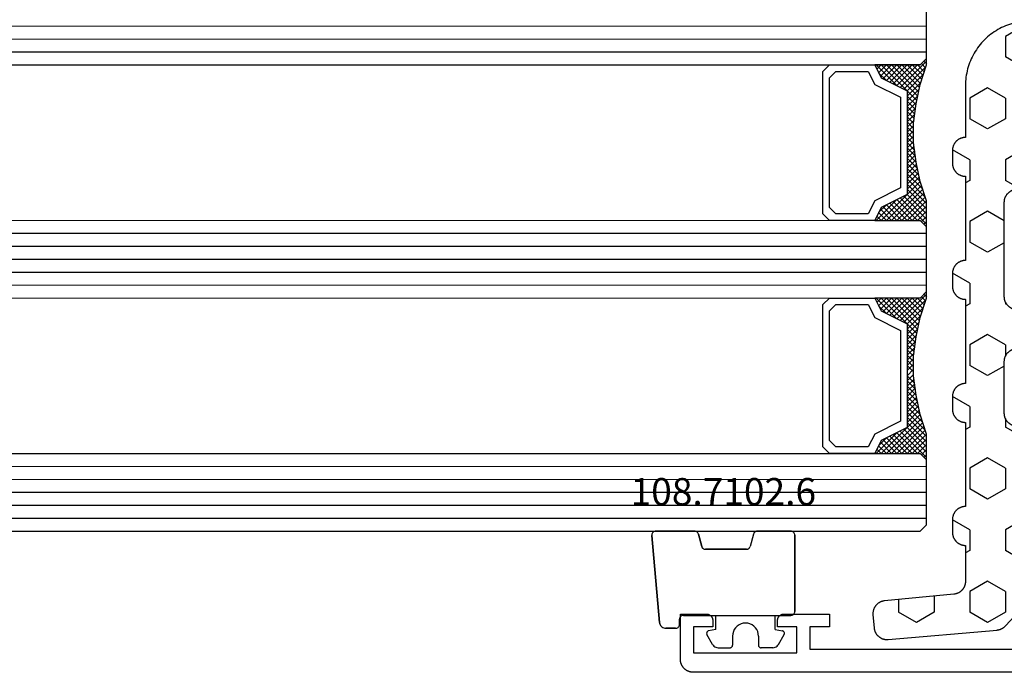
# Model space of a CAD drawing. Units: millimetres. Extents: x 0 to 3052, y -4513 to -50.
# Drawn here: x 1884 to 1960, y -4408 to -4357 of the extents above; entities that cross this region are included whole.
import ezdxf
from ezdxf.enums import TextEntityAlignment as Align

# ---------------------------------------------------------------- set-up
doc = ezdxf.new("R2010")
doc.units = ezdxf.units.MM
for name, color, linetype in [('CrossSectionsGlass', 4, 'Continuous'), ('CrossSectionsGums', 1, 'Continuous'), ('CrossSectionsProfils', 7, 'Continuous'), ('CrossSectionsTexts', 3, 'Continuous')]:
    doc.layers.add(name, color=color, linetype=linetype)
doc.styles.get("Standard").update_dxf_attribs({"font": 'complex.shx', "height": 60})

# ---------------------------------------------------------------- blocks, each defined once
blk = doc.blocks.new('42_mm_8', base_point=(900.65, -0.1))
at = {"layer": 'CrossSectionsGlass'}
for p, q in [((0.5, 0), (0, -0.5)), ((921.85, -0.1), (0.5, 0)), ((0, -0.5), (0, -5.5)), ((922.35, -1.1), (0, -1)), ((922.35, -2.1), (0, -2)), ((922.35, -3.1), (0, -3)), ((922.35, -4.1), (0, -4)), ((922.35, -5.1), (0, -5)), ((0.5, -6), (0, -5.5)), ((0, -5.7), (2.033, -7.733)), ((0, -5.9), (0.2, -5.7)), ((0, -6.3), (0.4, -5.9)), ((0, -6.7), (0.7, -6)), ((0, -7.1), (1.1, -6)), ((0, -7.5), (1.5, -6)), ((0.1, -7.8), (1.9, -6)), ((0.2, -8.1), (2.3, -6)), ((0.3, -8.4), (2.7, -6)), ((0.4, -8.7), (3.1, -6)), ((921.85, -6.1), (0.5, -6)), ((0.5, -9), (3.5, -6)), ((0.7, -6), (2.3, -7.6)), ((1.1, -6), (2.567, -7.467)), ((1.5, -6), (2.833, -7.333)), ((1.9, -6), (3.1, -7.2)), ((2.3, -6), (3.367, -7.067)), ((2.3, -7.6), (3.9, -6)), ((2.7, -6), (3.567, -6.867)), ((3.1, -6), (3.7, -6.6)), ((3.5, -6), (3.833, -6.333)), ((3.9, -6), (3.967, -6.067)), ((0, -6.1), (1.767, -7.867)), ((0, -6.5), (1.5, -8)), ((3.1, -7.2), (3.7, -6.6)), ((0, -6.9), (1.5, -8.4)), ((0, -7.3), (1.5, -8.8)), ((0.1, -7.8), (1.5, -9.2)), ((0.3, -8.4), (1.5, -9.6)), ((0.5, -9), (1.5, -10)), ((0.567, -9.333), (1.5, -8.4)), ((0.633, -9.667), (1.5, -8.8)), ((0.6, -9.5), (1.5, -10.4)), ((0.7, -10), (1.5, -9.2)), ((0.767, -10.333), (1.5, -9.6)), ((0.7, -10), (1.5, -10.8)), ((0.8, -10.5), (1.5, -11.2)), ((0.824, -10.676), (1.5, -10)), ((0.871, -11.029), (1.5, -10.4)), ((0.862, -10.962), (1.5, -11.6)), ((0.918, -11.382), (1.5, -10.8)), ((0.965, -11.735), (1.5, -11.2)), ((0.923, -11.423), (1.5, -12)), ((1, -12.1), (1.5, -11.6)), ((1, -12.5), (1.5, -12)), ((1, -12.3), (1.5, -12.8)), ((1, -12.9), (1.5, -12.4)), ((1, -12.7), (1.5, -13.2)), ((1, -13.3), (1.5, -12.8)), ((0.908, -14.192), (1.5, -13.6)), ((0.969, -13.731), (1.5, -13.2)), ((1, -13.1), (1.5, -13.6)), ((1, -13.5), (1.5, -14)), ((0.775, -15.125), (1.5, -14.4)), ((0.846, -14.654), (1.5, -14)), ((0.906, -14.206), (1.5, -14.8)), ((0.953, -13.853), (1.5, -14.4)), ((0.675, -15.625), (1.5, -14.8)), ((0.812, -14.912), (1.5, -15.6)), ((0.859, -14.559), (1.5, -15.2)), ((0.45, -16.65), (1.5, -15.6)), ((0.575, -16.125), (1.5, -15.2)), ((0.617, -15.917), (2.7, -18)), ((0.683, -15.583), (3.1, -18)), ((0.75, -15.25), (3.5, -18)), ((0, -18.3), (2.033, -16.267)), ((0.05, -17.85), (1.767, -16.133)), ((0.25, -17.25), (1.5, -16)), ((0.475, -16.575), (1.9, -18)), ((0.55, -16.25), (2.3, -18)), ((0.7, -18), (2.3, -16.4)), ((1.1, -18), (2.567, -16.533)), ((1.5, -18), (2.833, -16.667)), ((2.3, -16.4), (3.9, -18)), ((0.175, -17.475), (0.7, -18)), ((0.275, -17.175), (1.1, -18)), ((0.375, -16.875), (1.5, -18)), ((1.9, -18), (3.1, -16.8)), ((2.3, -18), (3.367, -16.933)), ((2.7, -18), (3.567, -17.133)), ((3.1, -16.8), (3.7, -17.4)), ((3.1, -18), (3.7, -17.4)), ((-0.025, -18.075), (0.2, -18.3)), ((0.5, -18), (0, -18.5)), ((0.075, -17.775), (0.4, -18.1)), ((921.85, -18.1), (0.5, -18)), ((3.5, -18), (3.833, -17.667)), ((3.9, -18), (3.967, -17.933)), ((0, -18.5), (0, -23.5)), ((922.35, -19.1), (0, -19)), ((922.35, -20.1), (0, -20)), ((922.35, -21.1), (0, -21)), ((922.35, -22.1), (0, -22)), ((922.35, -23.1), (0, -23)), ((0.5, -24), (0, -23.5)), ((0, -23.7), (2.033, -25.733)), ((0, -23.9), (0.2, -23.7)), ((0, -24.3), (0.4, -23.9)), ((0, -24.7), (0.7, -24)), ((0, -25.1), (1.1, -24)), ((0, -25.5), (1.5, -24)), ((0, -24.1), (1.767, -25.867)), ((0.1, -25.8), (1.9, -24)), ((0.2, -26.1), (2.3, -24)), ((0.3, -26.4), (2.7, -24)), ((0.4, -26.7), (3.1, -24)), ((921.85, -24.1), (0.5, -24)), ((0.5, -27), (3.5, -24)), ((0.7, -24), (2.3, -25.6)), ((1.1, -24), (2.567, -25.467)), ((1.5, -24), (2.833, -25.333)), ((1.9, -24), (3.1, -25.2)), ((2.3, -24), (3.367, -25.067)), ((2.3, -25.6), (3.9, -24)), ((2.7, -24), (3.567, -24.867)), ((3.1, -24), (3.7, -24.6)), ((3.5, -24), (3.833, -24.333)), ((0, -24.5), (1.5, -26)), ((0, -24.9), (1.5, -26.4)), ((3.1, -25.2), (3.7, -24.6)), ((0, -25.3), (1.5, -26.8)), ((0.1, -25.8), (1.5, -27.2)), ((0.3, -26.4), (1.5, -27.6)), ((0.567, -27.333), (1.5, -26.4)), ((0.5, -27), (1.5, -28)), ((0.633, -27.667), (1.5, -26.8)), ((0.7, -28), (1.5, -27.2)), ((0.6, -27.5), (1.5, -28.4)), ((0.7, -28), (1.5, -28.8)), ((0.767, -28.333), (1.5, -27.6)), ((0.824, -28.676), (1.5, -28)), ((0.8, -28.5), (1.5, -29.2)), ((0.871, -29.029), (1.5, -28.4)), ((0.918, -29.382), (1.5, -28.8)), ((0.862, -28.962), (1.5, -29.6)), ((0.923, -29.423), (1.5, -30)), ((0.965, -29.735), (1.5, -29.2)), ((1, -30.1), (1.5, -29.6)), ((0.985, -29.885), (1.5, -30.4)), ((1, -30.5), (1.5, -30)), ((1, -30.3), (1.5, -30.8)), ((1, -30.9), (1.5, -30.4)), ((1, -30.7), (1.5, -31.2)), ((1, -31.3), (1.5, -30.8)), ((1, -31.1), (1.5, -31.6)), ((0.908, -32.192), (1.5, -31.6)), ((0.953, -31.853), (1.5, -32.4)), ((0.969, -31.731), (1.5, -31.2)), ((1, -31.5), (1.5, -32)), ((0.775, -33.125), (1.5, -32.4)), ((0.846, -32.654), (1.5, -32)), ((0.859, -32.559), (1.5, -33.2)), ((0.906, -32.206), (1.5, -32.8)), ((0.575, -34.125), (1.5, -33.2)), ((0.675, -33.625), (1.5, -32.8)), ((0.75, -33.25), (3.5, -36)), ((0.812, -32.912), (1.5, -33.6)), ((0.05, -35.85), (1.767, -34.133)), ((0.25, -35.25), (1.5, -34)), ((0.45, -34.65), (1.5, -33.6)), ((0.617, -33.917), (2.7, -36)), ((0.683, -33.583), (3.1, -36)), ((0, -36.3), (2.033, -34.267)), ((0.375, -34.875), (1.5, -36)), ((0.475, -34.575), (1.9, -36)), ((0.55, -34.25), (2.3, -36)), ((0.7, -36), (2.3, -34.4)), ((1.1, -36), (2.567, -34.533)), ((1.5, -36), (2.833, -34.667)), ((1.9, -36), (3.1, -34.8)), ((2.3, -34.4), (3.9, -36)), ((2.3, -36), (3.367, -34.933)), ((3.1, -34.8), (3.7, -35.4)), ((0.175, -35.475), (0.7, -36)), ((0.275, -35.175), (1.1, -36)), ((2.7, -36), (3.567, -35.133)), ((3.1, -36), (3.7, -35.4)), ((3.5, -36), (3.833, -35.667)), ((-0.025, -36.075), (0.2, -36.3)), ((0.5, -36), (0, -36.5)), ((0.075, -35.775), (0.4, -36.1)), ((921.85, -36.1), (0.5, -36)), ((3.9, -36), (3.967, -35.933)), ((0, -36.5), (0, -41.5)), ((922.35, -37.1), (0, -37)), ((922.35, -38.1), (0, -38)), ((922.35, -39.1), (0, -39))]:
    blk.add_line(p, q, dxfattribs=at)
at = {"layer": 'CrossSectionsGlass', "flags": 128}
for points in [[(4, -18), (3.5, -17), (1.5, -16), (1.5, -8), (3.5, -7), (4, -6), (0.5, -6), (0, -5.5), (0, -7.5), (0.5, -9), (0.8, -10.5), (1, -12), (1, -13.5), (0.8, -15), (0.5, -16.5), (0, -18), (0, -18.5), (0.5, -18), (4, -18)], [(7.5, -6), (8, -6.5), (8, -17.5), (7.5, -18), (4, -18), (3.5, -17), (1.5, -16), (1.5, -8), (3.5, -7), (4, -6), (7.5, -6)], [(7, -6.5), (7.5, -7), (7.5, -17), (7, -17.5), (4.5, -17.5), (4, -16.5), (2, -15.5), (2, -8.5), (4, -7.5), (4.5, -6.5), (7, -6.5)], [(4, -36), (3.5, -35), (1.5, -34), (1.5, -26), (3.5, -25), (4, -24), (0.5, -24), (0, -23.5), (0, -25.5), (0.5, -27), (0.8, -28.5), (1, -30), (1, -31.5), (0.8, -33), (0.5, -34.5), (0, -36), (0, -36.5), (0.5, -36), (4, -36)], [(7.5, -24), (8, -24.5), (8, -35.5), (7.5, -36), (4, -36), (3.5, -35), (1.5, -34), (1.5, -26), (3.5, -25), (4, -24), (7.5, -24)], [(7, -24.5), (7.5, -25), (7.5, -35), (7, -35.5), (4.5, -35.5), (4, -34.5), (2, -33.5), (2, -26.5), (4, -25.5), (4.5, -24.5), (7, -24.5)]]:
    blk.add_lwpolyline(points, dxfattribs=at)
blk = doc.blocks.new('08_11065_X', base_point=(3605.23, 1226.446))
at = {"layer": 'CrossSectionsProfils', "flags": 128}
blk.add_lwpolyline([(3606.23, 1226.446), (3668.83, 1226.446), (3668.863, 1226.446), (3668.896, 1226.448), (3668.928, 1226.451), (3668.961, 1226.455), (3668.993, 1226.459), (3669.025, 1226.465), (3669.057, 1226.472), (3669.089, 1226.48), (3669.121, 1226.489), (3669.152, 1226.499), (3669.183, 1226.51), (3669.213, 1226.522), (3669.243, 1226.535), (3669.273, 1226.549), (3669.302, 1226.564), (3669.33, 1226.58), (3669.358, 1226.597), (3669.386, 1226.614), (3669.413, 1226.633), (3669.439, 1226.653), (3669.465, 1226.673), (3669.49, 1226.694), (3669.514, 1226.716), (3669.537, 1226.739), (3669.56, 1226.762), (3669.582, 1226.787), (3669.603, 1226.812), (3669.624, 1226.837), (3669.643, 1226.863), (3669.662, 1226.89), (3669.679, 1226.918), (3669.696, 1226.946), (3669.712, 1226.975), (3669.727, 1227.004), (3669.741, 1227.033), (3669.754, 1227.063), (3669.766, 1227.094), (3669.777, 1227.125), (3669.787, 1227.156), (3669.796, 1227.187), (3669.804, 1227.219), (3669.811, 1227.251), (3669.817, 1227.283), (3669.822, 1227.315), (3669.825, 1227.348), (3669.828, 1227.381), (3669.83, 1227.413), (3669.83, 1227.446), (3669.83, 1227.446), (3669.83, 1230.946), (3667.83, 1230.946), (3667.814, 1230.946), (3667.798, 1230.945), (3667.781, 1230.944), (3667.765, 1230.942), (3667.749, 1230.939), (3667.733, 1230.936), (3667.717, 1230.933), (3667.701, 1230.929), (3667.685, 1230.924), (3667.67, 1230.919), (3667.654, 1230.914), (3667.639, 1230.908), (3667.624, 1230.901), (3667.609, 1230.894), (3667.595, 1230.887), (3667.58, 1230.879), (3667.566, 1230.871), (3667.552, 1230.862), (3667.539, 1230.852), (3667.526, 1230.843), (3667.513, 1230.832), (3667.501, 1230.822), (3667.488, 1230.811), (3667.477, 1230.8), (3667.465, 1230.788), (3667.454, 1230.776), (3667.444, 1230.763), (3667.434, 1230.75), (3667.424, 1230.737), (3667.415, 1230.724), (3667.406, 1230.71), (3667.397, 1230.696), (3667.389, 1230.682), (3667.382, 1230.667), (3667.375, 1230.652), (3667.368, 1230.637), (3667.362, 1230.622), (3667.357, 1230.607), (3667.352, 1230.591), (3667.347, 1230.575), (3667.343, 1230.559), (3667.34, 1230.544), (3667.337, 1230.527), (3667.335, 1230.511), (3667.333, 1230.495), (3667.331, 1230.479), (3667.331, 1230.462), (3667.33, 1230.446), (3667.33, 1230.446), (3667.33, 1229.946), (3668.83, 1229.946), (3668.83, 1227.946), (3660.83, 1227.946), (3660.83, 1229.946), (3662.33, 1229.946), (3662.33, 1230.446), (3662.33, 1230.462), (3662.329, 1230.479), (3662.328, 1230.495), (3662.326, 1230.511), (3662.324, 1230.527), (3662.321, 1230.544), (3662.317, 1230.559), (3662.313, 1230.575), (3662.309, 1230.591), (3662.304, 1230.607), (3662.298, 1230.622), (3662.292, 1230.637), (3662.286, 1230.652), (3662.279, 1230.667), (3662.271, 1230.682), (3662.263, 1230.696), (3662.255, 1230.71), (3662.246, 1230.724), (3662.237, 1230.737), (3662.227, 1230.75), (3662.217, 1230.763), (3662.206, 1230.776), (3662.195, 1230.788), (3662.184, 1230.8), (3662.172, 1230.811), (3662.16, 1230.822), (3662.147, 1230.832), (3662.135, 1230.843), (3662.122, 1230.852), (3662.108, 1230.862), (3662.094, 1230.871), (3662.08, 1230.879), (3662.066, 1230.887), (3662.051, 1230.894), (3662.037, 1230.901), (3662.022, 1230.908), (3662.006, 1230.914), (3661.991, 1230.919), (3661.975, 1230.924), (3661.96, 1230.929), (3661.944, 1230.933), (3661.928, 1230.936), (3661.912, 1230.939), (3661.896, 1230.942), (3661.879, 1230.944), (3661.863, 1230.945), (3661.847, 1230.946), (3661.83, 1230.946), (3661.83, 1230.946), (3658.33, 1230.946), (3658.33, 1229.946), (3659.83, 1229.946), (3659.83, 1228.246), (3640.33, 1228.246)], dxfattribs=at)
blk = doc.blocks.new('108_7102_6_TEXT_16', base_point=(1935.3, 4.4))
at = {"layer": 'CrossSectionsTexts'}
blk.add_text('108.7102.6', height=2.1, dxfattribs=at).set_placement((1938.714, 12.9), align=Align.CENTER)
blk = doc.blocks.new('108_7102_6', base_point=(1938.713, 632.631))
at = {"layer": 'CrossSectionsGums', "color": 252, "true_color": 0x848484}
for p, q in [((1938.169, 634.143), (1944.886, 634.731)), ((1944.886, 634.731), (1938.169, 634.143)), ((1944.936, 634.731), (1944.886, 634.731)), ((1944.936, 634.731), (1944.886, 634.731)), ((1944.985, 634.723), (1944.936, 634.731)), ((1944.985, 634.723), (1944.936, 634.731)), ((1945.032, 634.707), (1944.985, 634.723)), ((1945.032, 634.707), (1944.985, 634.723)), ((1945.076, 634.684), (1945.032, 634.707)), ((1945.076, 634.684), (1945.032, 634.707)), ((1945.115, 634.653), (1945.076, 634.684)), ((1945.115, 634.653), (1945.076, 634.684)), ((1945.149, 634.617), (1945.115, 634.653)), ((1945.149, 634.617), (1945.115, 634.653)), ((1945.176, 634.575), (1945.149, 634.617)), ((1945.176, 634.575), (1945.149, 634.617)), ((1945.196, 634.53), (1945.176, 634.575)), ((1945.196, 634.53), (1945.176, 634.575)), ((1945.209, 634.482), (1945.196, 634.53)), ((1945.209, 634.482), (1945.196, 634.53)), ((1937.74, 633.807), (1937.719, 633.727)), ((1937.74, 633.807), (1937.719, 633.727)), ((1937.773, 633.883), (1937.74, 633.807)), ((1937.773, 633.883), (1937.74, 633.807)), ((1937.817, 633.952), (1937.773, 633.883)), ((1937.817, 633.952), (1937.773, 633.883)), ((1937.873, 634.012), (1937.817, 633.952)), ((1937.873, 634.012), (1937.817, 633.952)), ((1937.938, 634.063), (1937.873, 634.012)), ((1937.938, 634.063), (1937.873, 634.012)), ((1938.01, 634.102), (1937.938, 634.063)), ((1938.01, 634.102), (1937.938, 634.063)), ((1938.088, 634.13), (1938.01, 634.102)), ((1938.088, 634.13), (1938.01, 634.102)), ((1938.169, 634.143), (1938.088, 634.13)), ((1938.169, 634.143), (1938.088, 634.13)), ((1945.213, 634.432), (1945.209, 634.482)), ((1945.213, 634.432), (1945.209, 634.482)), ((1945.213, 631.434), (1945.213, 634.432)), ((1945.213, 631.434), (1945.213, 634.432)), ((1937.719, 633.727), (1937.713, 633.645)), ((1937.719, 633.727), (1937.713, 633.645)), ((1937.713, 632.903), (1937.713, 633.645)), ((1937.713, 633.645), (1937.713, 632.903)), ((1937.713, 632.903), (1937.717, 632.851)), ((1937.713, 632.903), (1937.717, 632.851)), ((1937.717, 632.851), (1937.731, 632.801)), ((1937.717, 632.851), (1937.731, 632.801)), ((1937.731, 632.801), (1937.753, 632.753)), ((1937.731, 632.801), (1937.753, 632.753)), ((1937.753, 632.753), (1937.783, 632.711)), ((1937.753, 632.753), (1937.783, 632.711)), ((1937.783, 632.711), (1937.82, 632.674)), ((1937.783, 632.711), (1937.82, 632.674)), ((1937.82, 632.674), (1937.863, 632.644)), ((1937.82, 632.674), (1937.863, 632.644)), ((1937.863, 632.644), (1937.91, 632.622)), ((1937.863, 632.644), (1937.91, 632.622)), ((1937.91, 632.622), (1937.961, 632.608)), ((1937.91, 632.622), (1937.961, 632.608)), ((1937.961, 632.608), (1938.013, 632.603)), ((1937.961, 632.608), (1938.013, 632.603)), ((1938.413, 632.603), (1938.013, 632.603)), ((1938.013, 632.603), (1938.413, 632.603)), ((1938.465, 632.599), (1938.413, 632.603)), ((1938.465, 632.599), (1938.413, 632.603)), ((1938.515, 632.585), (1938.465, 632.599)), ((1938.515, 632.585), (1938.465, 632.599)), ((1938.563, 632.563), (1938.515, 632.585)), ((1938.563, 632.563), (1938.515, 632.585)), ((1938.605, 632.533), (1938.563, 632.563)), ((1938.605, 632.533), (1938.563, 632.563)), ((1938.642, 632.496), (1938.605, 632.533)), ((1938.642, 632.496), (1938.605, 632.533)), ((1938.672, 632.453), (1938.642, 632.496)), ((1938.672, 632.453), (1938.642, 632.496)), ((1938.695, 632.406), (1938.672, 632.453)), ((1938.695, 632.406), (1938.672, 632.453)), ((1938.708, 632.356), (1938.695, 632.406)), ((1938.708, 632.356), (1938.695, 632.406)), ((1938.713, 632.303), (1938.708, 632.356)), ((1938.713, 632.303), (1938.708, 632.356)), ((1938.713, 632.303), (1938.713, 624.003)), ((1938.713, 632.303), (1938.713, 624.003)), ((1943.848, 630.74), (1943.829, 630.695)), ((1943.859, 630.758), (1943.833, 630.708)), ((1943.875, 630.781), (1943.848, 630.74)), ((1943.893, 630.802), (1943.859, 630.758)), ((1943.908, 630.817), (1943.875, 630.781)), ((1943.934, 630.84), (1943.893, 630.802)), ((1943.946, 630.848), (1943.908, 630.817)), ((1943.982, 630.868), (1943.934, 630.84)), ((1943.989, 630.871), (1943.946, 630.848)), ((1944.035, 630.888), (1943.982, 630.868)), ((1944.035, 630.888), (1943.989, 630.871)), ((1944.99, 631.144), (1944.035, 630.888)), ((1944.035, 630.888), (1944.99, 631.144)), ((1944.99, 631.144), (1945.043, 631.163)), ((1944.99, 631.144), (1945.036, 631.16)), ((1945.036, 631.16), (1945.079, 631.184)), ((1945.043, 631.163), (1945.091, 631.192)), ((1945.079, 631.184), (1945.118, 631.215)), ((1945.091, 631.192), (1945.133, 631.23)), ((1945.118, 631.215), (1945.151, 631.251)), ((1945.133, 631.23), (1945.167, 631.274)), ((1945.151, 631.251), (1945.177, 631.292)), ((1945.167, 631.274), (1945.192, 631.324)), ((1945.177, 631.292), (1945.197, 631.337)), ((1945.192, 631.324), (1945.207, 631.378)), ((1945.197, 631.337), (1945.209, 631.385)), ((1945.207, 631.378), (1945.213, 631.434)), ((1945.209, 631.385), (1945.213, 631.434)), ((1936.397, 630.008), (1936.333, 629.946)), ((1936.47, 630.057), (1936.397, 630.008)), ((1936.47, 630.057), (1937.228, 630.478)), ((1937.261, 630.493), (1937.228, 630.478)), ((1937.297, 630.501), (1937.261, 630.493)), ((1937.333, 630.503), (1937.297, 630.501)), ((1937.369, 630.499), (1937.333, 630.503)), ((1937.403, 630.488), (1937.369, 630.499)), ((1937.435, 630.47), (1937.403, 630.488)), ((1937.464, 630.448), (1937.435, 630.47)), ((1937.487, 630.42), (1937.464, 630.448)), ((1937.506, 630.389), (1937.487, 630.42)), ((1937.518, 630.355), (1937.506, 630.389)), ((1937.613, 629.803), (1937.518, 630.355)), ((1943.818, 630.654), (1943.813, 630.598)), ((1943.817, 630.647), (1943.813, 630.598)), ((1943.813, 630.598), (1943.813, 627.438)), ((1943.813, 627.438), (1943.813, 630.598)), ((1943.829, 630.695), (1943.817, 630.647)), ((1943.833, 630.708), (1943.818, 630.654)), ((1936.22, 629.708), (1936.213, 629.62)), ((1936.213, 629.62), (1936.213, 628.703)), ((1936.244, 629.794), (1936.22, 629.708)), ((1936.282, 629.874), (1936.244, 629.794)), ((1936.333, 629.946), (1936.282, 629.874)), ((1937.613, 629.803), (1938.713, 629.803)), ((1936.213, 628.703), (1936.216, 628.669)), ((1936.216, 628.669), (1936.225, 628.635)), ((1936.225, 628.635), (1936.239, 628.603)), ((1936.239, 628.603), (1936.259, 628.575)), ((1936.259, 628.575), (1936.284, 628.55)), ((1936.284, 628.55), (1936.313, 628.53)), ((1936.313, 628.53), (1936.344, 628.516)), ((1936.344, 628.516), (1936.378, 628.507)), ((1936.378, 628.507), (1936.413, 628.503)), ((1937.113, 628.503), (1936.413, 628.503)), ((1937.286, 628.488), (1937.113, 628.503)), ((1937.455, 628.443), (1937.286, 628.488)), ((1937.613, 628.37), (1937.455, 628.443)), ((1937.755, 628.27), (1937.613, 628.37)), ((1937.879, 628.146), (1937.755, 628.27)), ((1937.979, 628.003), (1937.879, 628.146)), ((1938.052, 627.845), (1937.979, 628.003)), ((1938.097, 627.677), (1938.052, 627.845)), ((1937.879, 626.861), (1937.979, 627.003)), ((1937.979, 627.003), (1938.052, 627.161)), ((1938.052, 627.161), (1938.097, 627.33)), ((1938.113, 627.503), (1938.097, 627.677)), ((1938.097, 627.33), (1938.113, 627.503)), ((1943.813, 627.438), (1943.817, 627.389)), ((1943.813, 627.438), (1943.818, 627.382)), ((1943.817, 627.389), (1943.829, 627.341)), ((1943.818, 627.382), (1943.833, 627.328)), ((1943.829, 627.341), (1943.848, 627.296)), ((1943.833, 627.328), (1943.859, 627.278)), ((1943.848, 627.296), (1943.875, 627.255)), ((1943.859, 627.278), (1943.893, 627.234)), ((1943.875, 627.255), (1943.908, 627.219)), ((1943.893, 627.234), (1943.934, 627.196)), ((1943.908, 627.219), (1943.946, 627.188)), ((1943.934, 627.196), (1943.982, 627.167)), ((1943.946, 627.188), (1943.989, 627.164)), ((1943.982, 627.167), (1944.035, 627.148)), ((1943.989, 627.164), (1944.035, 627.148)), ((1944.99, 626.892), (1944.035, 627.148)), ((1944.99, 626.892), (1944.035, 627.148)), ((1936.216, 626.338), (1936.213, 626.303)), ((1936.213, 625.387), (1936.213, 626.303)), ((1936.225, 626.372), (1936.216, 626.338)), ((1936.239, 626.403), (1936.225, 626.372)), ((1936.259, 626.432), (1936.239, 626.403)), ((1936.284, 626.457), (1936.259, 626.432)), ((1936.313, 626.477), (1936.284, 626.457)), ((1936.344, 626.491), (1936.313, 626.477)), ((1936.378, 626.5), (1936.344, 626.491)), ((1936.413, 626.503), (1936.378, 626.5)), ((1937.113, 626.503), (1936.413, 626.503)), ((1937.113, 626.503), (1937.286, 626.519)), ((1937.286, 626.519), (1937.455, 626.564)), ((1937.455, 626.564), (1937.613, 626.637)), ((1937.613, 626.637), (1937.755, 626.737)), ((1937.755, 626.737), (1937.879, 626.861)), ((1945.036, 626.875), (1944.99, 626.892)), ((1945.043, 626.872), (1944.99, 626.892)), ((1945.079, 626.851), (1945.036, 626.875)), ((1945.091, 626.843), (1945.043, 626.872)), ((1945.118, 626.821), (1945.079, 626.851)), ((1945.133, 626.806), (1945.091, 626.843)), ((1945.151, 626.785), (1945.118, 626.821)), ((1945.167, 626.762), (1945.133, 626.806)), ((1945.177, 626.743), (1945.151, 626.785)), ((1945.192, 626.712), (1945.167, 626.762)), ((1945.197, 626.698), (1945.177, 626.743)), ((1945.207, 626.658), (1945.192, 626.712)), ((1945.209, 626.651), (1945.197, 626.698)), ((1945.213, 626.602), (1945.207, 626.658)), ((1945.213, 626.602), (1945.209, 626.651)), ((1945.213, 624.003), (1945.213, 626.602)), ((1945.213, 624.003), (1945.213, 626.602)), ((1936.213, 625.387), (1936.22, 625.299)), ((1936.22, 625.299), (1936.244, 625.213)), ((1936.244, 625.213), (1936.282, 625.133)), ((1936.282, 625.133), (1936.333, 625.061)), ((1936.333, 625.061), (1936.397, 624.999)), ((1936.397, 624.999), (1936.47, 624.95)), ((1936.47, 624.95), (1937.228, 624.529)), ((1937.506, 624.618), (1937.518, 624.652)), ((1937.613, 625.203), (1937.518, 624.652)), ((1937.613, 625.203), (1938.713, 625.203)), ((1937.228, 624.529), (1937.261, 624.514)), ((1937.261, 624.514), (1937.297, 624.506)), ((1937.297, 624.506), (1937.333, 624.504)), ((1937.333, 624.504), (1937.369, 624.508)), ((1937.369, 624.508), (1937.403, 624.519)), ((1937.403, 624.519), (1937.435, 624.536)), ((1937.435, 624.536), (1937.464, 624.559)), ((1937.464, 624.559), (1937.487, 624.586)), ((1937.487, 624.586), (1937.506, 624.618)), ((1938.713, 624.003), (1938.717, 623.951)), ((1938.713, 624.003), (1938.717, 623.951)), ((1938.717, 623.951), (1938.731, 623.901)), ((1938.717, 623.951), (1938.731, 623.901)), ((1938.731, 623.901), (1938.753, 623.853)), ((1938.731, 623.901), (1938.753, 623.853)), ((1945.172, 623.853), (1945.195, 623.901)), ((1945.172, 623.853), (1945.195, 623.901)), ((1945.195, 623.901), (1945.208, 623.951)), ((1945.195, 623.901), (1945.208, 623.951)), ((1945.208, 623.951), (1945.213, 624.003)), ((1945.208, 623.951), (1945.213, 624.003)), ((1938.753, 623.853), (1938.783, 623.811)), ((1938.753, 623.853), (1938.783, 623.811)), ((1938.783, 623.811), (1938.82, 623.774)), ((1938.783, 623.811), (1938.82, 623.774)), ((1938.82, 623.774), (1938.863, 623.744)), ((1938.82, 623.774), (1938.863, 623.744)), ((1938.863, 623.744), (1938.91, 623.722)), ((1938.863, 623.744), (1938.91, 623.722)), ((1938.91, 623.722), (1938.961, 623.708)), ((1938.91, 623.722), (1938.961, 623.708)), ((1938.961, 623.708), (1939.013, 623.703)), ((1938.961, 623.708), (1939.013, 623.703)), ((1944.913, 623.703), (1939.013, 623.703)), ((1939.013, 623.703), (1944.913, 623.703)), ((1944.913, 623.703), (1944.965, 623.708)), ((1944.913, 623.703), (1944.965, 623.708)), ((1944.965, 623.708), (1945.015, 623.722)), ((1944.965, 623.708), (1945.015, 623.722)), ((1945.015, 623.722), (1945.063, 623.744)), ((1945.015, 623.722), (1945.063, 623.744)), ((1945.063, 623.744), (1945.105, 623.774)), ((1945.063, 623.744), (1945.105, 623.774)), ((1945.105, 623.774), (1945.142, 623.811)), ((1945.105, 623.774), (1945.142, 623.811)), ((1945.142, 623.811), (1945.172, 623.853)), ((1945.142, 623.811), (1945.172, 623.853))]:
    blk.add_line(p, q, dxfattribs=at)
blk = doc.blocks.new('240_1808_0', base_point=(4.535, -8.326))
at = {"layer": 'CrossSectionsGums', "color": 252, "true_color": 0x848484}
for p, q in [((5.499, -9.525), (6.874, -8.731)), ((6.874, -8.731), (8.249, -9.525)), ((5.499, -9.525), (5.499, -11.113)), ((8.249, -9.525), (8.249, -11.113)), ((5.499, -11.113), (6.874, -11.906)), ((6.874, -11.906), (8.249, -11.113)), ((3.835, -13.661), (4.124, -13.494)), ((4.124, -13.494), (5.499, -14.288)), ((8.249, -14.288), (9.624, -13.494)), ((9.624, -13.494), (10.999, -14.288)), ((5.499, -14.288), (5.499, -15.875)), ((8.249, -14.288), (8.249, -15.875)), ((10.999, -14.288), (10.999, -15.875)), ((4.124, -16.669), (5.499, -15.875)), ((8.249, -15.875), (9.624, -16.669)), ((9.624, -16.669), (10.999, -15.875)), ((3.835, -16.502), (4.124, -16.669)), ((5.499, -19.05), (6.874, -18.256)), ((6.874, -18.256), (8.249, -19.05)), ((10.999, -19.05), (12.334, -18.279)), ((5.499, -19.05), (5.499, -20.638)), ((8.249, -19.05), (8.249, -20.638)), ((10.999, -19.05), (10.999, -20.638)), ((5.499, -20.638), (6.692, -21.326)), ((7.057, -21.326), (8.249, -20.638)), ((10.999, -20.638), (11.335, -20.832)), ((8.335, -23.763), (9.624, -23.019)), ((9.624, -23.019), (10.999, -23.813)), ((10.999, -23.813), (10.999, -25.4)), ((8.335, -25.45), (9.624, -26.194)), ((9.624, -26.194), (10.999, -25.4)), ((10.999, -28.575), (12.335, -27.804)), ((10.999, -28.575), (10.999, -30.163)), ((8.132, -30.23), (8.249, -30.163)), ((8.249, -30.032), (8.249, -30.163)), ((10.999, -30.163), (11.335, -30.357)), ((6.302, -30.626), (6.874, -30.956)), ((6.874, -30.956), (7.46, -30.618)), ((3.838, -32.709), (4.124, -32.544)), ((4.124, -32.544), (5.499, -33.338)), ((8.249, -33.338), (9.624, -32.544)), ((9.624, -32.544), (10.999, -33.338)), ((5.499, -33.338), (5.499, -33.626)), ((8.249, -33.338), (8.249, -34.22)), ((10.999, -33.338), (10.999, -34.925)), ((9.624, -35.719), (10.999, -34.925)), ((8.335, -34.975), (9.624, -35.719)), ((10.999, -38.1), (12.335, -37.328)), ((10.999, -38.1), (10.999, -39.688)), ((8.249, -39.032), (8.249, -39.688)), ((5.499, -39.626), (5.499, -39.688)), ((5.499, -39.688), (6.874, -40.481)), ((6.874, -40.481), (8.249, -39.688)), ((10.999, -39.688), (11.335, -39.882)), ((3.835, -42.236), (4.124, -42.069)), ((4.124, -42.069), (5.499, -42.863)), ((8.249, -42.863), (9.624, -42.069)), ((9.624, -42.069), (10.999, -42.863)), ((5.499, -42.863), (5.499, -44.45)), ((8.249, -42.863), (8.249, -44.45)), ((10.999, -42.863), (10.999, -44.45)), ((4.124, -45.244), (5.499, -44.45)), ((8.249, -44.45), (9.624, -45.244)), ((9.624, -45.244), (10.999, -44.45)), ((3.835, -45.077), (4.124, -45.244)), ((5.499, -47.625), (6.874, -46.831)), ((6.874, -46.831), (8.249, -47.625)), ((10.999, -47.625), (12.335, -46.853)), ((5.499, -47.625), (5.499, -49.213)), ((8.249, -47.625), (8.249, -49.213)), ((10.999, -47.625), (10.999, -49.213)), ((5.499, -49.213), (6.874, -50.006)), ((6.874, -50.006), (8.249, -49.213)), ((10.999, -49.213), (11.335, -49.407)), ((8.249, -52.388), (9.624, -51.594)), ((9.624, -51.594), (10.999, -52.388)), ((8.249, -52.388), (8.249, -53.975)), ((10.999, -52.388), (10.999, -53.975)), ((13.748, -52.741), (13.748, -53.975)), ((16.498, -53.004), (16.498, -53.975)), ((8.249, -53.975), (9.624, -54.769)), ((9.624, -54.769), (10.999, -53.975)), ((13.748, -53.975), (15.123, -54.769)), ((15.123, -54.769), (16.498, -53.975))]:
    blk.add_line(p, q, dxfattribs=at)
at = {"layer": 'CrossSectionsGums', "color": 252, "true_color": 0x848484, "flags": 128}
blk.add_lwpolyline([(11.335, -45.826), (11.368, -45.826), (11.4, -45.828), (11.433, -45.831), (11.465, -45.834), (11.498, -45.839), (11.53, -45.845), (11.562, -45.852), (11.594, -45.86), (11.625, -45.869), (11.656, -45.879), (11.687, -45.89), (11.718, -45.902), (11.748, -45.915), (11.777, -45.929), (11.806, -45.944), (11.835, -45.96), (11.863, -45.977), (11.89, -45.994), (11.917, -46.013), (11.944, -46.033), (11.969, -46.053), (11.994, -46.074), (12.018, -46.096), (12.042, -46.119), (12.065, -46.142), (12.087, -46.167), (12.108, -46.191), (12.128, -46.217), (12.148, -46.243), (12.166, -46.27), (12.184, -46.298), (12.201, -46.326), (12.217, -46.354), (12.232, -46.384), (12.246, -46.413), (12.259, -46.443), (12.271, -46.474), (12.282, -46.504), (12.292, -46.536), (12.301, -46.567), (12.309, -46.599), (12.316, -46.631), (12.322, -46.663), (12.326, -46.695), (12.33, -46.728), (12.333, -46.76), (12.334, -46.793), (12.335, -46.826), (12.335, -46.826), (12.335, -47.826), (12.334, -47.859), (12.333, -47.891), (12.33, -47.924), (12.326, -47.956), (12.322, -47.989), (12.316, -48.021), (12.309, -48.053), (12.301, -48.085), (12.292, -48.116), (12.282, -48.147), (12.271, -48.178), (12.259, -48.209), (12.246, -48.239), (12.232, -48.268), (12.217, -48.297), (12.201, -48.326), (12.184, -48.354), (12.166, -48.381), (12.148, -48.408), (12.128, -48.435), (12.108, -48.46), (12.087, -48.485), (12.065, -48.509), (12.042, -48.533), (12.018, -48.556), (11.994, -48.578), (11.969, -48.599), (11.944, -48.619), (11.917, -48.639), (11.89, -48.657), (11.863, -48.675), (11.835, -48.692), (11.806, -48.708), (11.777, -48.723), (11.748, -48.737), (11.718, -48.75), (11.687, -48.762), (11.656, -48.773), (11.625, -48.783), (11.594, -48.792), (11.562, -48.8), (11.53, -48.807), (11.498, -48.813), (11.465, -48.817), (11.433, -48.821), (11.4, -48.824), (11.368, -48.825), (11.335, -48.826), (11.335, -48.826), (11.335, -51.601), (11.335, -51.632), (11.337, -51.662), (11.339, -51.693), (11.342, -51.723), (11.347, -51.753), (11.352, -51.783), (11.358, -51.813), (11.365, -51.843), (11.373, -51.873), (11.381, -51.902), (11.391, -51.931), (11.401, -51.96), (11.413, -51.988), (11.425, -52.016), (11.438, -52.044), (11.452, -52.071), (11.467, -52.098), (11.482, -52.124), (11.499, -52.15), (11.516, -52.175), (11.534, -52.2), (11.553, -52.224), (11.572, -52.248), (11.592, -52.271), (11.613, -52.293), (11.634, -52.315), (11.657, -52.336), (11.679, -52.356), (11.703, -52.376), (11.727, -52.395), (11.751, -52.413), (11.776, -52.431), (11.802, -52.447), (11.828, -52.463), (11.855, -52.478), (11.882, -52.492), (11.909, -52.506), (11.937, -52.518), (11.965, -52.53), (11.994, -52.541), (12.023, -52.551), (12.052, -52.56), (12.081, -52.568), (12.111, -52.576), (12.141, -52.582), (12.171, -52.588), (12.201, -52.592), (12.231, -52.596), (12.231, -52.596), (17.579, -53.108), (17.611, -53.111), (17.643, -53.116), (17.675, -53.122), (17.707, -53.129), (17.738, -53.137), (17.769, -53.146), (17.8, -53.156), (17.83, -53.167), (17.861, -53.179), (17.89, -53.192), (17.919, -53.206), (17.948, -53.221), (17.977, -53.237), (18.004, -53.253), (18.031, -53.271), (18.058, -53.289), (18.084, -53.309), (18.109, -53.329), (18.134, -53.35), (18.158, -53.371), (18.182, -53.394), (18.204, -53.417), (18.226, -53.441), (18.247, -53.466), (18.267, -53.491), (18.286, -53.517), (18.305, -53.544), (18.323, -53.571), (18.339, -53.598), (18.355, -53.627), (18.37, -53.655), (18.384, -53.685), (18.397, -53.714), (18.409, -53.744), (18.42, -53.775), (18.431, -53.805), (18.44, -53.836), (18.448, -53.868), (18.455, -53.899), (18.461, -53.931), (18.466, -53.963), (18.47, -53.995), (18.473, -54.028), (18.475, -54.06), (18.476, -54.092), (18.475, -54.125), (18.474, -54.157), (18.472, -54.189), (18.472, -54.189), (18.385, -55.186), (18.381, -55.218), (18.377, -55.251), (18.371, -55.283), (18.365, -55.315), (18.357, -55.347), (18.349, -55.378), (18.339, -55.41), (18.328, -55.44), (18.316, -55.471), (18.304, -55.501), (18.29, -55.531), (18.276, -55.56), (18.26, -55.589), (18.243, -55.617), (18.226, -55.645), (18.208, -55.672), (18.188, -55.698), (18.168, -55.724), (18.147, -55.75), (18.126, -55.774), (18.103, -55.798), (18.08, -55.821), (18.056, -55.843), (18.031, -55.864), (18.006, -55.885), (17.98, -55.905), (17.953, -55.924), (17.926, -55.942), (17.898, -55.959), (17.869, -55.975), (17.841, -55.99), (17.811, -56.005), (17.781, -56.018), (17.751, -56.03), (17.72, -56.042), (17.689, -56.052), (17.658, -56.061), (17.626, -56.07), (17.594, -56.077), (17.562, -56.083), (17.53, -56.088), (17.497, -56.092), (17.465, -56.095), (17.432, -56.097), (17.399, -56.098), (17.367, -56.098), (17.334, -56.097), (17.301, -56.095), (17.301, -56.095), (8.898, -55.359), (8.882, -55.358), (8.867, -55.356), (8.852, -55.354), (8.837, -55.352), (8.822, -55.35), (8.807, -55.347), (8.792, -55.344), (8.777, -55.341), (8.762, -55.338), (8.747, -55.334), (8.732, -55.331), (8.717, -55.327), (8.703, -55.323), (8.688, -55.318), (8.673, -55.313), (8.659, -55.309), (8.645, -55.304), (8.63, -55.298), (8.616, -55.293), (8.602, -55.287), (8.588, -55.281), (8.574, -55.275), (8.56, -55.268), (8.546, -55.262), (8.532, -55.255), (8.519, -55.248), (8.505, -55.241), (8.492, -55.233), (8.479, -55.226), (8.466, -55.218), (8.453, -55.21), (8.44, -55.202), (8.427, -55.193), (8.414, -55.185), (8.402, -55.176), (8.389, -55.167), (8.377, -55.158), (8.365, -55.148), (8.353, -55.139), (8.341, -55.129), (8.33, -55.119), (8.318, -55.109), (8.307, -55.099), (8.296, -55.088), (8.285, -55.077), (8.274, -55.067), (8.263, -55.056), (8.253, -55.045), (8.253, -55.045), (3.835, -50.3), (3.835, -40.626), (3.835, -40.593), (3.837, -40.56), (3.84, -40.528), (3.843, -40.495), (3.848, -40.463), (3.854, -40.431), (3.861, -40.399), (3.869, -40.367), (3.878, -40.336), (3.888, -40.304), (3.899, -40.274), (3.911, -40.243), (3.924, -40.213), (3.938, -40.184), (3.953, -40.154), (3.969, -40.126), (3.986, -40.098), (4.003, -40.07), (4.022, -40.043), (4.042, -40.017), (4.062, -39.991), (4.083, -39.967), (4.105, -39.942), (4.128, -39.919), (4.151, -39.896), (4.176, -39.874), (4.201, -39.853), (4.226, -39.833), (4.252, -39.813), (4.279, -39.794), (4.307, -39.777), (4.335, -39.76), (4.364, -39.744), (4.393, -39.729), (4.422, -39.715), (4.452, -39.702), (4.483, -39.69), (4.513, -39.679), (4.545, -39.669), (4.576, -39.66), (4.608, -39.652), (4.64, -39.645), (4.672, -39.639), (4.704, -39.634), (4.737, -39.631), (4.769, -39.628), (4.802, -39.626), (4.835, -39.626), (4.835, -39.626), (7.335, -39.626), (7.368, -39.625), (7.4, -39.624), (7.433, -39.621), (7.465, -39.617), (7.498, -39.613), (7.53, -39.607), (7.562, -39.6), (7.594, -39.592), (7.625, -39.583), (7.656, -39.573), (7.687, -39.562), (7.718, -39.55), (7.748, -39.537), (7.777, -39.523), (7.806, -39.508), (7.835, -39.492), (7.863, -39.475), (7.89, -39.457), (7.917, -39.439), (7.944, -39.419), (7.969, -39.399), (7.994, -39.378), (8.018, -39.356), (8.042, -39.333), (8.065, -39.309), (8.087, -39.285), (8.108, -39.26), (8.128, -39.235), (8.148, -39.208), (8.166, -39.181), (8.184, -39.154), (8.201, -39.126), (8.217, -39.097), (8.232, -39.068), (8.246, -39.039), (8.259, -39.009), (8.271, -38.978), (8.282, -38.947), (8.292, -38.916), (8.301, -38.885), (8.309, -38.853), (8.316, -38.821), (8.322, -38.789), (8.326, -38.756), (8.33, -38.724), (8.333, -38.691), (8.334, -38.659), (8.335, -38.626), (8.335, -38.626), (8.335, -34.626), (8.334, -34.593), (8.333, -34.56), (8.33, -34.528), (8.326, -34.495), (8.322, -34.463), (8.316, -34.431), (8.309, -34.399), (8.301, -34.367), (8.292, -34.336), (8.282, -34.304), (8.271, -34.274), (8.259, -34.243), (8.246, -34.213), (8.232, -34.184), (8.217, -34.154), (8.201, -34.126), (8.184, -34.098), (8.166, -34.07), (8.148, -34.043), (8.128, -34.017), (8.108, -33.991), (8.087, -33.967), (8.065, -33.942), (8.042, -33.919), (8.018, -33.896), (7.994, -33.874), (7.969, -33.853), (7.944, -33.833), (7.917, -33.813), (7.89, -33.794), (7.863, -33.777), (7.835, -33.76), (7.806, -33.744), (7.777, -33.729), (7.748, -33.715), (7.718, -33.702), (7.687, -33.69), (7.656, -33.679), (7.625, -33.669), (7.594, -33.66), (7.562, -33.652), (7.53, -33.645), (7.498, -33.639), (7.465, -33.634), (7.433, -33.631), (7.4, -33.628), (7.368, -33.626), (7.335, -33.626), (7.335, -33.626), (4.835, -33.626), (4.802, -33.625), (4.769, -33.624), (4.737, -33.621), (4.704, -33.617), (4.672, -33.613), (4.64, -33.607), (4.608, -33.6), (4.576, -33.592), (4.545, -33.583), (4.513, -33.573), (4.483, -33.562), (4.452, -33.55), (4.422, -33.537), (4.393, -33.523), (4.364, -33.508), (4.335, -33.492), (4.307, -33.475), (4.279, -33.457), (4.252, -33.439), (4.226, -33.419), (4.201, -33.399), (4.176, -33.378), (4.151, -33.356), (4.128, -33.333), (4.105, -33.309), (4.083, -33.285), (4.062, -33.26), (4.042, -33.235), (4.022, -33.208), (4.003, -33.181), (3.986, -33.154), (3.969, -33.126), (3.953, -33.097), (3.938, -33.068), (3.924, -33.039), (3.911, -33.009), (3.899, -32.978), (3.888, -32.947), (3.878, -32.916), (3.869, -32.885), (3.861, -32.853), (3.854, -32.821), (3.848, -32.789), (3.843, -32.756), (3.84, -32.724), (3.837, -32.691), (3.835, -32.659), (3.835, -32.626), (3.835, -32.626), (3.835, -31.626), (3.835, -31.593), (3.837, -31.56), (3.84, -31.528), (3.843, -31.495), (3.848, -31.463), (3.854, -31.431), (3.861, -31.399), (3.869, -31.367), (3.878, -31.336), (3.888, -31.304), (3.899, -31.274), (3.911, -31.243), (3.924, -31.213), (3.938, -31.184), (3.953, -31.154), (3.969, -31.126), (3.986, -31.098), (4.003, -31.07), (4.022, -31.043), (4.042, -31.017), (4.062, -30.991), (4.083, -30.967), (4.105, -30.942), (4.128, -30.919), (4.151, -30.896), (4.176, -30.874), (4.201, -30.853), (4.226, -30.833), (4.252, -30.813), (4.279, -30.794), (4.307, -30.777), (4.335, -30.76), (4.364, -30.744), (4.393, -30.729), (4.422, -30.715), (4.452, -30.702), (4.483, -30.69), (4.513, -30.679), (4.545, -30.669), (4.576, -30.66), (4.608, -30.652), (4.64, -30.645), (4.672, -30.639), (4.704, -30.634), (4.737, -30.631), (4.769, -30.628), (4.802, -30.626), (4.835, -30.626), (4.835, -30.626), (7.335, -30.626), (7.368, -30.625), (7.4, -30.624), (7.433, -30.621), (7.465, -30.617), (7.498, -30.613), (7.53, -30.607), (7.562, -30.6), (7.594, -30.592), (7.625, -30.583), (7.656, -30.573), (7.687, -30.562), (7.718, -30.55), (7.748, -30.537), (7.777, -30.523), (7.806, -30.508), (7.835, -30.492), (7.863, -30.475), (7.89, -30.457), (7.917, -30.439), (7.944, -30.419), (7.969, -30.399), (7.994, -30.378), (8.018, -30.356), (8.042, -30.333), (8.065, -30.309), (8.087, -30.285), (8.108, -30.26), (8.128, -30.235), (8.148, -30.208), (8.166, -30.181), (8.184, -30.154), (8.201, -30.126), (8.217, -30.097), (8.232, -30.068), (8.246, -30.039), (8.259, -30.009), (8.271, -29.978), (8.282, -29.947), (8.292, -29.916), (8.301, -29.885), (8.309, -29.853), (8.316, -29.821), (8.322, -29.789), (8.326, -29.756), (8.33, -29.724), (8.333, -29.691), (8.334, -29.659), (8.335, -29.626), (8.335, -29.626), (8.335, -22.326), (8.334, -22.293), (8.333, -22.26), (8.33, -22.228), (8.326, -22.195), (8.322, -22.163), (8.316, -22.131), (8.309, -22.099), (8.301, -22.067), (8.292, -22.036), (8.282, -22.004), (8.271, -21.974), (8.259, -21.943), (8.246, -21.913), (8.232, -21.884), (8.217, -21.854), (8.201, -21.826), (8.184, -21.798), (8.166, -21.77), (8.148, -21.743), (8.128, -21.717), (8.108, -21.691), (8.087, -21.667), (8.065, -21.642), (8.042, -21.619), (8.018, -21.596), (7.994, -21.574), (7.969, -21.553), (7.944, -21.533), (7.917, -21.513), (7.89, -21.494), (7.863, -21.477), (7.835, -21.46), (7.806, -21.444), (7.777, -21.429), (7.748, -21.415), (7.718, -21.402), (7.687, -21.39), (7.656, -21.379), (7.625, -21.369), (7.594, -21.36), (7.562, -21.352), (7.53, -21.345), (7.498, -21.339), (7.465, -21.334), (7.433, -21.331), (7.4, -21.328), (7.368, -21.326), (7.335, -21.326), (7.335, -21.326), (4.835, -21.326), (4.802, -21.325), (4.769, -21.324), (4.737, -21.321), (4.704, -21.317), (4.672, -21.313), (4.64, -21.307), (4.608, -21.3), (4.576, -21.292), (4.545, -21.283), (4.513, -21.273), (4.483, -21.262), (4.452, -21.25), (4.422, -21.237), (4.393, -21.223), (4.364, -21.208), (4.335, -21.192), (4.307, -21.175), (4.279, -21.157), (4.252, -21.139), (4.226, -21.119), (4.201, -21.099), (4.176, -21.078), (4.151, -21.056), (4.128, -21.033), (4.105, -21.009), (4.083, -20.985), (4.062, -20.96), (4.042, -20.935), (4.022, -20.908), (4.003, -20.881), (3.986, -20.854), (3.969, -20.826), (3.953, -20.797), (3.938, -20.768), (3.924, -20.739), (3.911, -20.709), (3.899, -20.678), (3.888, -20.647), (3.878, -20.616), (3.869, -20.585), (3.861, -20.553), (3.854, -20.521), (3.848, -20.489), (3.843, -20.456), (3.84, -20.424), (3.837, -20.391), (3.835, -20.359), (3.835, -20.326), (3.835, -20.326), (3.835, -9.326), (3.835, -9.293), (3.837, -9.26), (3.84, -9.228), (3.843, -9.195), (3.848, -9.163), (3.854, -9.131), (3.861, -9.099), (3.869, -9.067), (3.878, -9.036), (3.888, -9.004), (3.899, -8.974), (3.911, -8.943), (3.924, -8.913), (3.938, -8.884), (3.953, -8.854), (3.969, -8.826), (3.986, -8.798), (4.003, -8.77), (4.022, -8.743), (4.042, -8.717), (4.062, -8.691), (4.083, -8.667), (4.105, -8.642), (4.128, -8.619), (4.151, -8.596), (4.176, -8.574), (4.201, -8.553), (4.226, -8.533), (4.252, -8.513), (4.279, -8.494), (4.307, -8.477), (4.335, -8.46), (4.364, -8.444), (4.393, -8.429), (4.422, -8.415), (4.452, -8.402), (4.483, -8.39), (4.513, -8.379), (4.545, -8.369), (4.576, -8.36), (4.608, -8.352), (4.64, -8.345), (4.672, -8.339), (4.704, -8.334), (4.737, -8.331), (4.769, -8.328), (4.802, -8.326), (4.835, -8.326), (4.835, -8.326), (6.335, -8.326), (6.498, -8.329), (6.662, -8.337), (6.825, -8.35), (6.988, -8.369), (7.149, -8.393), (7.31, -8.422), (7.47, -8.456), (7.629, -8.496), (7.786, -8.541), (7.942, -8.591), (8.096, -8.646), (8.248, -8.706), (8.398, -8.772), (8.546, -8.842), (8.692, -8.916), (8.835, -8.996), (8.975, -9.08), (9.113, -9.169), (9.247, -9.262), (9.379, -9.359), (9.507, -9.461), (9.632, -9.567), (9.753, -9.677), (9.87, -9.79), (9.984, -9.908), (10.094, -10.029), (10.2, -10.154), (10.302, -10.282), (10.399, -10.413), (10.492, -10.548), (10.581, -10.686), (10.665, -10.826), (10.745, -10.969), (10.819, -11.114), (10.889, -11.262), (10.954, -11.412), (11.014, -11.565), (11.07, -11.719), (11.12, -11.874), (11.165, -12.032), (11.204, -12.19), (11.239, -12.35), (11.268, -12.511), (11.292, -12.673), (11.311, -12.836), (11.324, -12.999), (11.332, -13.162), (11.335, -13.326), (11.335, -13.326), (11.335, -17.326), (11.368, -17.326), (11.4, -17.328), (11.433, -17.331), (11.465, -17.334), (11.498, -17.339), (11.53, -17.345), (11.562, -17.352), (11.594, -17.36), (11.625, -17.369), (11.656, -17.379), (11.687, -17.39), (11.718, -17.402), (11.748, -17.415), (11.777, -17.429), (11.806, -17.444), (11.835, -17.46), (11.863, -17.477), (11.89, -17.494), (11.917, -17.513), (11.944, -17.533), (11.969, -17.553), (11.994, -17.574), (12.018, -17.596), (12.042, -17.619), (12.065, -17.642), (12.087, -17.667), (12.108, -17.691), (12.128, -17.717), (12.148, -17.743), (12.166, -17.77), (12.184, -17.798), (12.201, -17.826), (12.217, -17.854), (12.232, -17.884), (12.246, -17.913), (12.259, -17.943), (12.271, -17.974), (12.282, -18.004), (12.292, -18.036), (12.301, -18.067), (12.309, -18.099), (12.316, -18.131), (12.322, -18.163), (12.326, -18.195), (12.33, -18.228), (12.333, -18.26), (12.334, -18.293), (12.335, -18.326), (12.335, -18.326), (12.335, -19.326), (12.334, -19.359), (12.333, -19.391), (12.33, -19.424), (12.326, -19.456), (12.322, -19.489), (12.316, -19.521), (12.309, -19.553), (12.301, -19.585), (12.292, -19.616), (12.282, -19.647), (12.271, -19.678), (12.259, -19.709), (12.246, -19.739), (12.232, -19.768), (12.217, -19.797), (12.201, -19.826), (12.184, -19.854), (12.166, -19.881), (12.148, -19.908), (12.128, -19.935), (12.108, -19.96), (12.087, -19.985), (12.065, -20.009), (12.042, -20.033), (12.018, -20.056), (11.994, -20.078), (11.969, -20.099), (11.944, -20.119), (11.917, -20.139), (11.89, -20.157), (11.863, -20.175), (11.835, -20.192), (11.806, -20.208), (11.777, -20.223), (11.748, -20.237), (11.718, -20.25), (11.687, -20.262), (11.656, -20.273), (11.625, -20.283), (11.594, -20.292), (11.562, -20.3), (11.53, -20.307), (11.498, -20.313), (11.465, -20.317), (11.433, -20.321), (11.4, -20.324), (11.368, -20.325), (11.335, -20.326), (11.335, -20.326), (11.335, -26.826), (11.368, -26.826), (11.4, -26.828), (11.433, -26.831), (11.465, -26.834), (11.498, -26.839), (11.53, -26.845), (11.562, -26.852), (11.594, -26.86), (11.625, -26.869), (11.656, -26.879), (11.687, -26.89), (11.718, -26.902), (11.748, -26.915), (11.777, -26.929), (11.806, -26.944), (11.835, -26.96), (11.863, -26.977), (11.89, -26.994), (11.917, -27.013), (11.944, -27.033), (11.969, -27.053), (11.994, -27.074), (12.018, -27.096), (12.042, -27.119), (12.065, -27.142), (12.087, -27.167), (12.108, -27.191), (12.128, -27.217), (12.148, -27.243), (12.166, -27.27), (12.184, -27.298), (12.201, -27.326), (12.217, -27.354), (12.232, -27.384), (12.246, -27.413), (12.259, -27.443), (12.271, -27.474), (12.282, -27.504), (12.292, -27.536), (12.301, -27.567), (12.309, -27.599), (12.316, -27.631), (12.322, -27.663), (12.326, -27.695), (12.33, -27.728), (12.333, -27.76), (12.334, -27.793), (12.335, -27.826), (12.335, -27.826), (12.335, -28.826), (12.334, -28.859), (12.333, -28.891), (12.33, -28.924), (12.326, -28.956), (12.322, -28.989), (12.316, -29.021), (12.309, -29.053), (12.301, -29.085), (12.292, -29.116), (12.282, -29.147), (12.271, -29.178), (12.259, -29.209), (12.246, -29.239), (12.232, -29.268), (12.217, -29.297), (12.201, -29.326), (12.184, -29.354), (12.166, -29.381), (12.148, -29.408), (12.128, -29.435), (12.108, -29.46), (12.087, -29.485), (12.065, -29.509), (12.042, -29.533), (12.018, -29.556), (11.994, -29.578), (11.969, -29.599), (11.944, -29.619), (11.917, -29.639), (11.89, -29.657), (11.863, -29.675), (11.835, -29.692), (11.806, -29.708), (11.777, -29.723), (11.748, -29.737), (11.718, -29.75), (11.687, -29.762), (11.656, -29.773), (11.625, -29.783), (11.594, -29.792), (11.562, -29.8), (11.53, -29.807), (11.498, -29.813), (11.465, -29.817), (11.433, -29.821), (11.4, -29.824), (11.368, -29.825), (11.335, -29.826), (11.335, -29.826), (11.335, -36.326), (11.368, -36.326), (11.4, -36.328), (11.433, -36.331), (11.465, -36.334), (11.498, -36.339), (11.53, -36.345), (11.562, -36.352), (11.594, -36.36), (11.625, -36.369), (11.656, -36.379), (11.687, -36.39), (11.718, -36.402), (11.748, -36.415), (11.777, -36.429), (11.806, -36.444), (11.835, -36.46), (11.863, -36.477), (11.89, -36.494), (11.917, -36.513), (11.944, -36.533), (11.969, -36.553), (11.994, -36.574), (12.018, -36.596), (12.042, -36.619), (12.065, -36.642), (12.087, -36.667), (12.108, -36.691), (12.128, -36.717), (12.148, -36.743), (12.166, -36.77), (12.184, -36.798), (12.201, -36.826), (12.217, -36.854), (12.232, -36.884), (12.246, -36.913), (12.259, -36.943), (12.271, -36.974), (12.282, -37.004), (12.292, -37.036), (12.301, -37.067), (12.309, -37.099), (12.316, -37.131), (12.322, -37.163), (12.326, -37.195), (12.33, -37.228), (12.333, -37.26), (12.334, -37.293), (12.335, -37.326), (12.335, -37.326), (12.335, -38.326), (12.334, -38.359), (12.333, -38.391), (12.33, -38.424), (12.326, -38.456), (12.322, -38.489), (12.316, -38.521), (12.309, -38.553), (12.301, -38.585), (12.292, -38.616), (12.282, -38.647), (12.271, -38.678), (12.259, -38.709), (12.246, -38.739), (12.232, -38.768), (12.217, -38.797), (12.201, -38.826), (12.184, -38.854), (12.166, -38.881), (12.148, -38.908), (12.128, -38.935), (12.108, -38.96), (12.087, -38.985), (12.065, -39.009), (12.042, -39.033), (12.018, -39.056), (11.994, -39.078), (11.969, -39.099), (11.944, -39.119), (11.917, -39.139), (11.89, -39.157), (11.863, -39.175), (11.835, -39.192), (11.806, -39.208), (11.777, -39.223), (11.748, -39.237), (11.718, -39.25), (11.687, -39.262), (11.656, -39.273), (11.625, -39.283), (11.594, -39.292), (11.562, -39.3), (11.53, -39.307), (11.498, -39.313), (11.465, -39.317), (11.433, -39.321), (11.4, -39.324), (11.368, -39.325), (11.335, -39.326), (11.335, -39.326), (11.335, -45.826)], dxfattribs=at)
blk = doc.blocks.new('CS_26HORL2')
at = {"layer": 'CrossSectionsGlass', "rotation": 180}
blk.add_blockref('42_mm_8', (1053.75, 11), dxfattribs=at)
at = {"layer": 'CrossSectionsGums', "yscale": -1, "rotation": 180}
blk.add_blockref('240_1808_0', (1964.2, 50.3), dxfattribs=at)
at = {"layer": 'CrossSectionsGums', "rotation": 90}
blk.add_blockref('108_7102_6', (1935.3, 4.4), dxfattribs=at)
at = {"layer": 'CrossSectionsProfils', "yscale": -1, "rotation": 180}
blk.add_blockref('08_11065_X', (2000, 0), dxfattribs=at)
at = {"layer": 'CrossSectionsTexts'}
blk.add_blockref('108_7102_6_TEXT_16', (1935.3, 4.4), dxfattribs=at)

msp = doc.modelspace()

# ---------------------------------------------------------------- block references
msp.add_blockref('CS_26HORL2', (0, -4407.8))
at = {"layer": 'CrossSectionsGlass', "rotation": 180}
msp.add_blockref('42_mm_8', (1053.75, -4396.8), dxfattribs=at)
at = {"layer": 'CrossSectionsGums', "yscale": -1, "rotation": 180}
msp.add_blockref('240_1808_0', (1964.2, -4357.5), dxfattribs=at)
at = {"layer": 'CrossSectionsGums', "rotation": 90}
msp.add_blockref('108_7102_6', (1935.3, -4403.4), dxfattribs=at)
at = {"layer": 'CrossSectionsProfils', "yscale": -1, "rotation": 180}
msp.add_blockref('08_11065_X', (2000, -4407.8), dxfattribs=at)
at = {"layer": 'CrossSectionsTexts'}
msp.add_blockref('108_7102_6_TEXT_16', (1935.3, -4403.4), dxfattribs=at)

doc.saveas('drawing.dxf')
